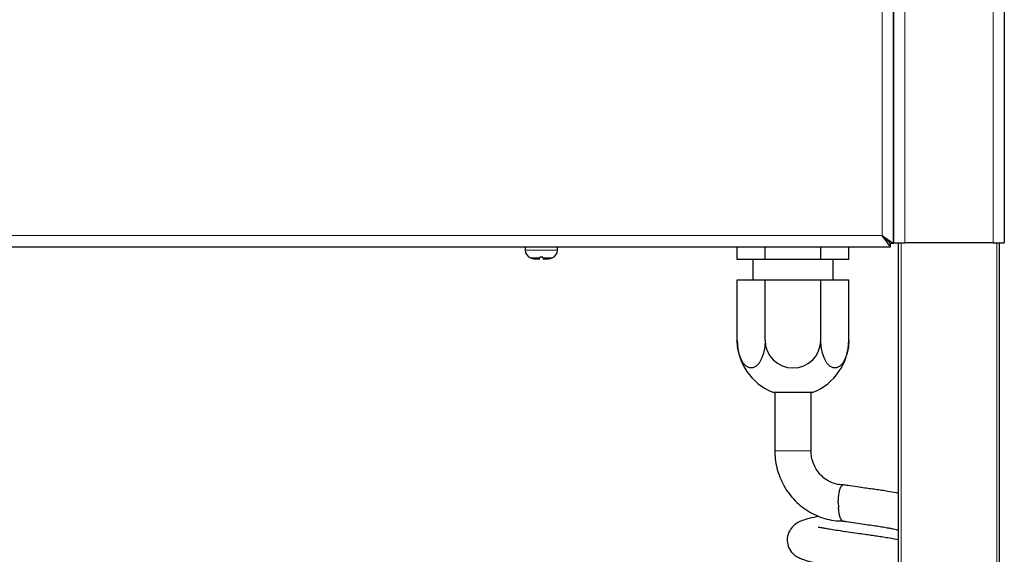
# Model space of a CAD drawing. Units: millimetres. Extents: x 0 to 210, y 0 to 297.
# Drawn here: x 169 to 181, y 259 to 266 of the extents above; entities that cross this region are included whole.
import ezdxf

# ---------------------------------------------------------------- set-up
doc = ezdxf.new("R2010")
doc.units = ezdxf.units.MM

msp = doc.modelspace()

# ---------------------------------------------------------------- linework, layer by layer
at = {"color": 8, "linetype": 'Continuous', "lineweight": 18}
for p, q in [((179.75222, 263.28075), (179.75222, 275.4404)), ((180.03222, 275.4404), (180.03222, 263.1904)), ((181.12722, 275.4404), (181.12722, 263.1904)), ((151.28257, 263.2804), (179.75187, 263.2804)), ((179.98472, 263.1904), (179.98472, 242.7614)), ((181.17472, 242.7614), (181.17472, 263.1904)), ((175.31722, 263.09647), (175.71722, 263.09647)), ((175.49847, 263.00219), (175.38389, 263.00219)), ((175.65055, 263.00219), (175.53597, 263.00219)), ((178.41722, 260.60573), (178.52439, 260.60573)), ((178.52439, 260.60573), (178.86722, 260.60573))]:
    msp.add_line(p, q, dxfattribs=at)
at = {"color": 7, "linetype": 'Continuous', "lineweight": 25}
for p, q in [((179.89222, 263.18075), (179.89222, 275.4404)), ((179.89222, 275.4404), (179.89222, 263.1904)), ((181.26722, 275.4404), (181.26722, 263.1904)), ((179.85187, 263.1404), (179.75187, 263.2804)), ((179.85187, 263.1804), (179.75187, 263.2804)), ((179.75222, 263.28075), (179.85222, 263.18075)), ((179.75222, 263.28075), (179.89222, 263.18075)), ((179.80257, 263.2304), (179.80187, 263.2304)), ((179.84257, 263.1904), (179.84187, 263.1904)), ((179.85187, 263.1404), (179.85187, 263.1804)), ((179.85222, 263.1904), (179.85222, 263.18075)), ((179.89222, 263.18075), (179.85222, 263.18075)), ((179.89222, 263.1904), (180.03222, 263.1904)), ((179.95472, 242.96576), (179.95472, 263.1904)), ((181.12722, 263.1904), (180.03222, 263.1904)), ((181.12722, 263.1904), (181.26722, 263.1904)), ((181.20472, 263.1904), (181.20472, 242.7614)), ((151.18257, 263.1404), (179.85187, 263.1404)), ((175.31722, 263.1354), (175.31722, 263.09647)), ((175.31729, 263.1354), (175.31722, 263.1354)), ((175.31729, 263.1354), (175.31729, 263.1404)), ((175.32276, 263.1354), (175.32276, 263.1404)), ((175.32544, 263.1354), (175.32276, 263.1354)), ((175.32544, 263.1354), (175.32544, 263.1404)), ((175.34149, 263.1354), (175.34149, 263.1404)), ((175.34667, 263.1354), (175.34149, 263.1354)), ((175.34667, 263.1354), (175.34667, 263.1404)), ((175.3722, 263.1354), (175.3722, 263.1404)), ((175.37952, 263.1354), (175.3722, 263.1354)), ((175.37952, 263.1354), (175.37952, 263.1404)), ((175.41279, 263.1354), (175.41279, 263.1404)), ((175.42175, 263.1354), (175.41279, 263.1354)), ((175.42175, 263.1354), (175.42175, 263.1404)), ((175.46049, 263.1354), (175.46049, 263.1404)), ((175.47049, 263.1354), (175.46049, 263.1354)), ((175.47049, 263.1354), (175.47049, 263.1404)), ((175.51206, 263.1354), (175.51206, 263.1404)), ((175.52241, 263.1354), (175.51206, 263.1354)), ((175.52241, 263.1354), (175.52241, 263.1404)), ((175.56398, 263.1354), (175.56398, 263.1404)), ((175.57398, 263.1354), (175.56398, 263.1354)), ((175.57398, 263.1354), (175.57398, 263.1404)), ((175.61272, 263.1354), (175.61272, 263.1404)), ((175.62168, 263.1354), (175.61272, 263.1354)), ((175.62168, 263.1354), (175.62168, 263.1404)), ((175.65495, 263.1354), (175.65495, 263.1404)), ((175.66227, 263.1354), (175.65495, 263.1354)), ((175.66227, 263.1354), (175.66227, 263.1404)), ((175.68779, 263.1354), (175.68779, 263.1404)), ((175.69296, 263.1354), (175.68779, 263.1354)), ((175.69296, 263.1354), (175.69296, 263.1404)), ((175.70901, 263.1354), (175.70901, 263.1404)), ((175.71168, 263.1354), (175.70901, 263.1354)), ((175.71168, 263.1354), (175.71168, 263.1404)), ((175.71715, 263.1354), (175.71715, 263.1404)), ((175.71722, 263.1354), (175.71715, 263.1354)), ((175.71722, 263.09647), (175.71722, 263.1354)), ((177.9494, 262.9804), (177.9494, 263.1404)), ((178.29581, 262.9804), (178.29581, 263.1404)), ((178.98863, 262.9804), (178.98863, 263.1404)), ((179.33504, 262.9804), (179.33504, 263.1404)), ((175.42339, 262.99048), (175.49847, 262.99048)), ((175.53597, 263.0104), (175.49847, 263.0104)), ((175.53597, 262.99048), (175.61104, 262.99048)), ((178.29581, 262.9804), (177.9494, 262.9804)), ((178.14222, 262.9804), (178.14222, 262.7304)), ((178.98863, 262.9804), (178.29581, 262.9804)), ((179.33504, 262.9804), (178.98863, 262.9804)), ((179.14222, 262.7304), (179.14222, 262.9804)), ((177.9494, 261.9804), (177.9494, 262.7304)), ((177.9494, 262.7304), (178.29581, 262.7304)), ((178.29581, 261.9804), (178.29581, 262.7304)), ((178.29581, 262.7304), (178.98863, 262.7304)), ((178.98863, 261.9804), (178.98863, 262.7304)), ((178.98863, 262.7304), (179.33504, 262.7304)), ((179.33504, 261.9804), (179.33504, 262.7304)), ((178.39222, 261.33426), (178.89222, 261.33426)), ((178.41722, 261.33426), (178.41722, 260.60573)), ((178.86722, 260.60573), (178.86722, 261.33426))]:
    msp.add_line(p, q, dxfattribs=at)
at = {"color": 7, "linetype": 'Continuous', "lineweight": 25, "flags": 128}
for points in [[(178.29581, 261.9804), (178.29078, 261.8975), (178.27597, 261.81942), (178.25225, 261.75069), (178.221, 261.69531), (178.18402, 261.6565), (178.14348, 261.63652), (178.10173, 261.63652), (178.06119, 261.6565), (178.02421, 261.69531), (177.99296, 261.75069), (177.96924, 261.81942), (177.95443, 261.8975), (177.9494, 261.9804)], [(179.33504, 261.9804), (179.33001, 261.8975), (179.3152, 261.81942), (179.29148, 261.75069), (179.26023, 261.69531), (179.22325, 261.6565), (179.18271, 261.63652), (179.14096, 261.63652), (179.10042, 261.6565), (179.06344, 261.69531), (179.03219, 261.75069), (179.00847, 261.81942), (178.99366, 261.8975), (178.98863, 261.9804)]]:
    msp.add_lwpolyline(points, dxfattribs=at)
at = {"color": 7, "linetype": 'Continuous', "lineweight": 25}
for centre, radius, start, end in [((179.75204, 263.28058), 0.00025, 45, 225), ((175.41722, 263.09647), 0.1, 180, 250.528779), ((175.61722, 263.09647), 0.1, 289.471221, 0), ((175.51722, 263.37932), 0.4, 250.528779, 256.434165), ((175.51722, 263.37932), 0.4, 283.565835, 289.471221), ((178.64222, 261.9804), 0.69282, 180, 248.847967), ((178.64222, 261.9804), 0.34641, 180, 0), ((178.64222, 261.9804), 0.69282, 291.152033, 0), ((179.99795, 259.95532), 0.79275, 179.970318, 184.349103)]:
    msp.add_arc(centre, radius, start, end, dxfattribs=at)
for points, knots in [([(175.49847, 263.0104), (175.49847, 263.00862), (175.49847, 263.00547), (175.49847, 263.00318), (175.49847, 263.00219)], [0, 0, 0, 0, 0.566929561, 1, 1, 1, 1]), ([(175.53597, 263.00219), (175.53597, 263.00226), (175.53597, 263.00442), (175.53597, 263.00746), (175.53597, 263.0104)], [0, 0, 0, 0, 0.03233462, 1, 1, 1, 1]), ([(178.41722, 260.60573), (178.41777, 260.58212), (178.41925, 260.51919), (178.43456, 260.41772), (178.46652, 260.30406), (178.51331, 260.19581), (178.57379, 260.09501), (178.64692, 260.00352), (178.73135, 259.92301), (178.8255, 259.85499), (178.92763, 259.80059), (179.03585, 259.76117), (179.14965, 259.73561), (179.22748, 259.73237), (179.26712, 259.73073)], [0, 0, 0, 0, 0.051755009, 0.137942126, 0.224186311, 0.310414137, 0.396593572, 0.482693507, 0.568686007, 0.654549158, 0.740269989, 0.825846894, 0.911290916, 1, 1, 1, 1]), ([(179.26712, 260.18073), (179.25647, 260.181), (179.22017, 260.18195), (179.15873, 260.19401), (179.08636, 260.22366), (179.02064, 260.26778), (178.96419, 260.32436), (178.91903, 260.39125), (178.88707, 260.46585), (178.86986, 260.53856), (178.86801, 260.58571), (178.86722, 260.60573)], [0, 0, 0, 0, 0.05188802, 0.17684822, 0.30166608, 0.42566122, 0.54856795, 0.670378, 0.79124784, 0.91140621, 1, 1, 1, 1]), ([(179.2052, 259.95573), (179.20537, 259.96826), (179.2059, 260.00599), (179.21193, 260.06652), (179.22508, 260.12707), (179.24301, 260.16655), (179.25906, 260.18383), (179.26811, 260.17887), (179.27027, 260.17768)], [0, 0, 0, 0, 0.103328031, 0.311130236, 0.51893244, 0.726734645, 0.93453685, 1, 1, 1, 1]), ([(179.95472, 260.07485), (179.9546, 260.07488), (179.92062, 260.08281), (179.85647, 260.09363), (179.76515, 260.10878), (179.68787, 260.11992), (179.61187, 260.13078), (179.52892, 260.14273), (179.43345, 260.15656), (179.34331, 260.1697), (179.2892, 260.17768), (179.27074, 260.1804)], [0, 0, 0, 0, 0.0007017, 0.1943541, 0.31379242, 0.42365943, 0.53070358, 0.63441414, 0.76467364, 0.91974412, 1, 1, 1, 1]), ([(179.26563, 259.73174), (179.26507, 259.73147), (179.25763, 259.72797), (179.24317, 259.74519), (179.22531, 259.78381), (179.21308, 259.83814), (179.20911, 259.87857), (179.20748, 259.8952)], [0, 0, 0, 0, 0.02138123, 0.28595055, 0.55051986, 0.81508918, 1, 1, 1, 1]), ([(178.96288, 259.79054), (178.92175, 259.78173), (178.84414, 259.76511), (178.76185, 259.74025), (178.70348, 259.71378), (178.65492, 259.68125), (178.6014, 259.62152), (178.56874, 259.54028), (178.57003, 259.44288), (178.60289, 259.37236), (178.63133, 259.33757), (178.64417, 259.32432), (178.65948, 259.31032), (178.6851, 259.29166), (178.72899, 259.2686), (178.79653, 259.24369), (178.89468, 259.21669), (179.02821, 259.18826), (179.13807, 259.1714), (179.19542, 259.1626)], [0, 0, 0, 0, 0.09391652, 0.17720789, 0.24118615, 0.2863706, 0.33567689, 0.39476936, 0.46032934, 0.51827848, 0.53889116, 0.54850393, 0.56182641, 0.600176, 0.65336351, 0.72034212, 0.80209991, 0.8966876, 1, 1, 1, 1]), ([(179.95472, 259.49666), (179.9546, 259.49669), (179.92062, 259.50462), (179.85648, 259.51544), (179.76515, 259.53059), (179.68788, 259.54173), (179.61186, 259.55259), (179.52899, 259.56453), (179.4331, 259.57841), (179.32137, 259.59476), (179.20497, 259.61173), (179.11659, 259.62541), (179.04956, 259.63675), (179.00324, 259.64524), (178.96964, 259.65059), (178.95211, 259.65456), (178.95463, 259.65027), (178.95471, 259.65014)], [0, 0, 0, 0, 0.000398885, 0.110481601, 0.178376937, 0.240831414, 0.301681221, 0.360636027, 0.43468272, 0.522833342, 0.6228757, 0.709773586, 0.787185755, 0.854437724, 0.911526236, 0.997224175, 1, 1, 1, 1]), ([(179.26553, 259.73077), (179.27937, 259.72879), (179.32921, 259.72167), (179.41732, 259.70894), (179.52326, 259.69354), (179.61995, 259.6793), (179.7055, 259.66688), (179.77945, 259.65507), (179.84314, 259.64322), (179.90412, 259.63105), (179.9441, 259.61927), (179.94168, 259.62454), (179.94106, 259.62588)], [0, 0, 0, 0, 0.04815868, 0.17340178, 0.29274034, 0.4046041, 0.50808106, 0.60624398, 0.69988584, 0.78837895, 0.94618187, 1, 1, 1, 1])]:
    msp.add_open_spline(points, degree=3, knots=knots, dxfattribs=at)

doc.saveas('drawing.dxf')
